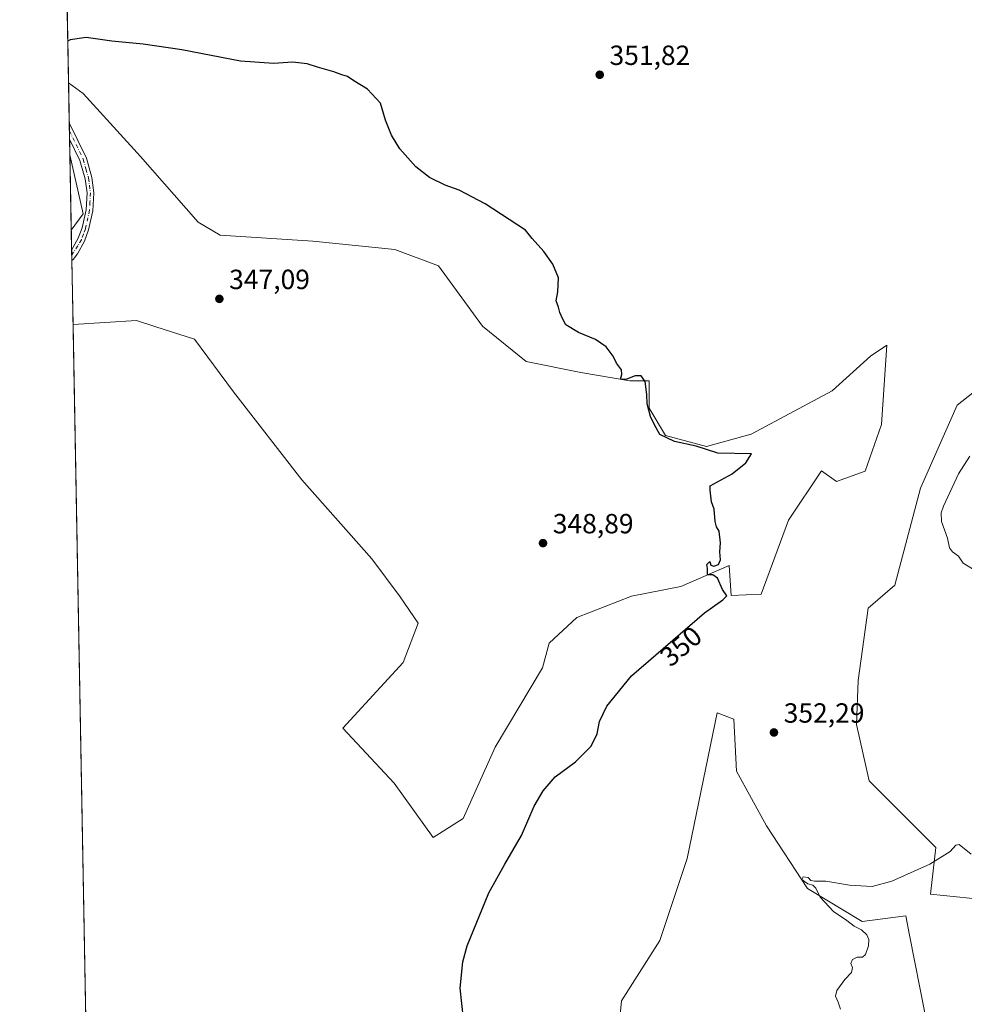
# Model space of a CAD drawing. Units: metres. Extents: x 628853 to 632331, y 4678724 to 4681101.
# Drawn here: x 628853 to 629194, y 4679743 to 4680098 of the extents above; entities that cross this region are included whole.
import ezdxf
from ezdxf.enums import TextEntityAlignment as Align

# ---------------------------------------------------------------- set-up
doc = ezdxf.new("R2010")
doc.units = ezdxf.units.M
doc.header["$MEASUREMENT"] = 0
doc.linetypes.add('DGN Style 4', pattern=[2.6384748266838614, 1.318413404963828, -0.6592067024819142, 0.001648016756204785, -0.6592067024819142])
for name, color, linetype, lineweight in [('Camino Cxs', 7, 'Continuous', 0), ('Camino eje', 30, 'DGN Style 4', 13), ('Comarca CxS', 21, 'Continuous', 0), ('Comunidad Autónoma CxS', 142, 'Continuous', 0), ('Cultivos herbáceos CxS', 92, 'Continuous', 0), ('Curva de nivel maestra', 30, 'Continuous', 30), ('Curva de nivel normal', 30, 'Continuous', 0), ('Espacio natural protegido CxS', 121, 'Continuous', 0), ('Matorral CxS', 135, 'Continuous', 0), ('Municipio CxS', 4, 'Continuous', 0), ('Provincia CxS', 1, 'Continuous', 0), ('Punto de cota en terreno', 7, 'Continuous', 0), ('Rótulo de curva de nivel directora', 7, 'Continuous', 0), ('Rótulo de punto de cota en terreno', 7, 'Continuous', 0), ('Suelo desnudo CxS', 253, 'Continuous', 0)]:
    doc.layers.add(name, color=color, linetype=linetype, lineweight=lineweight)
doc.styles.add('Style-Arial', font='txt')

# ---------------------------------------------------------------- blocks, each defined once
blk = doc.blocks.new('*U20')
at = {"layer": 'Cultivos herbáceos CxS', "color": 92, "linetype": 'Continuous', "lineweight": 0}
for points in [[(628885.5928999997, 4679255.9672, 359.5872999999993), (628872.1698000003, 4679987.934900001, 346.4927000000025), (628895.0585000003, 4679989.375299999, 346.8062000000064), (628902.0566999996, 4679987.1259, 346.9437000000034), (628916.0532000001, 4679982.626900001, 347.1659000000073), (628930.1112000003, 4679963.659299999, 347.5139000000054), (628954.7933999998, 4679931.888699999, 348.2452999999951), (628980.0371000003, 4679903.395300001, 348.4762999999948), (628990.2906999999, 4679889.6261, 348.6031999999978), (628996.7827000003, 4679880.150900001, 348.7277999999933), (628991.2774999999, 4679865.9365, 348.8132999999943), (628969.5723000001, 4679842.247500001, 348.3068000000058), (628988.0339000003, 4679822.4155, 348.7247999999963), (629002.1283, 4679802.7631, 348.9900000000052), (629012.9817000005, 4679809.6721, 349.2560999999987), (629024.5255000005, 4679835.411699999, 349.2765999999974), (629041.5935000004, 4679863.9619, 349.5877000000037), (629044.0213000001, 4679872.902100001, 349.4308000000019), (629054.0188999996, 4679882.149700001, 349.510500000004), (629073.7642999999, 4679889.897700001, 349.6992000000027), (629091.5100999996, 4679893.396500001, 349.9345999999932), (629109.0060999999, 4679900.8947, 350.1922999999952), (629109.6863000002, 4679890.178300001, 350.3744000000006), (629120.5191000003, 4679890.6117, 351.4275999999954), (629130.3857000005, 4679917.2631, 351.3415999999997), (629142.2449000003, 4679935.156300001, 351.2185999999929), (629147.7279000003, 4679931.297900001, 351.5782000000036), (629158.0099, 4679935.030900001, 352.2872999999963), (629163.9291000003, 4679951.810500001, 352.7682000000059), (629165.9033000004, 4679980.4363, 352.579700000002), (629159.9833000004, 4679976.488500001, 352.4349999999977), (629146.1032999996, 4679963.992699999, 351.8061000000016), (629116.8605000004, 4679948.3565, 351.2868000000017), (629100.7880999995, 4679943.9155, 350.7157000000007), (629085.9906000001, 4679947.863299999, 350.5102999999945), (629080.0702999998, 4679957.7345, 349.9943999999959), (629080.0705000004, 4679967.6051, 350.320200000002), (629073.1646999996, 4679967.6053, 350.0099999999948), (629055.4066000005, 4679970.5667, 349.7186999999976), (629035.6747000003, 4679974.515900001, 349.6459000000032), (629019.8898999998, 4679987.3477, 349.4833999999973), (629004.1052999999, 4680009.063899999, 349.4149000000034), (628988.3191000001, 4680014.9867, 349.0044999999955), (628958.7225000003, 4680017.9485, 348.6116999999941), (628925.3015000002, 4680020.1171, 348.4327999999951), (628917.2858999996, 4680024.8585, 348.3916999999929), (628896.5683000004, 4680048.5485, 348.4513000000007), (628875.8504999997, 4680071.251700001, 349.2571999999927), (628870.5714999996, 4680075.093400001, 349.4590999999928), (628869.2636000002, 4680146.412900001, 352.8356000000058)], [(629179.6410999997, 4679738.928900001, 358.0396999999939), (629174.0778999999, 4679767.557700001, 356.8111999999965), (629172.7358999997, 4679774.463500001, 356.1968000000052), (629156.9496999999, 4679772.489499999, 355.6603999999934), (629137.2193, 4679784.3345, 355.0249999999942), (629122.4203000005, 4679807.0383, 353.7606999999989), (629111.5686999997, 4679826.779300001, 352.664499999999), (629110.5817, 4679845.534299999, 351.6607999999979), (629104.6838999996, 4679847.7739, 350.944399999993), (629093.8095000006, 4679795.193499999, 353.1233999999968), (629083.9439000003, 4679765.5803, 353.8879000000015), (629070.1309000002, 4679743.864700001, 353.5274000000064), (629068.1572000004, 4679724.1229, 353.686600000001)]]:
    blk.add_polyline3d(points, dxfattribs=at)
blk.add_polyline3d([(629191.2493000004, 4679958.821699999, 353.2292000000016), (629178.0346999997, 4679928.8795, 353.4704000000056), (629168.7905000001, 4679893.9011, 353.749100000001), (629159.1590999998, 4679885.561100001, 353.4000999999989), (629155.4567, 4679859.481699999, 353.3571999999986), (629154.8897000002, 4679843.5889, 353.5503999999929), (629159.4225000005, 4679823.273700001, 354.1261999999988), (629183.5881000003, 4679799.140699999, 354.7416999999987), (629181.6151000002, 4679782.3599, 355.8080000000046), (629200.3595000004, 4679780.386299999, 355.957899999994), (629203.3201000001, 4679794.2049, 355.5328000000009), (629223.0515000002, 4679826.778100001, 355.866599999994), (629238.8377, 4679860.339299999, 356.0773999999947), (629247.2644999997, 4679880.8027, 356.027700000006), (629256.8173000002, 4679927.388699999, 355.7642000000051), (629260.5422999999, 4679942.267300001, 354.665399999998), (629253.6369000003, 4679960.034499999, 353.7854999999981), (629242.5877, 4679970.5307, 353.4609000000055), (629231.9326999999, 4679974.841700001, 353.3625000000029), (629222.1754999999, 4679976.9099, 353.1429999999964), (629211.5109000001, 4679974.8189, 353.2483999999968)], close=True, dxfattribs=at)
blk.add_3dface([(628875.8501000004, 4680027.819900001, 347.0984999999928), (628871.5460999999, 4680021.9476, 347.2152999999962), (628871.0473999997, 4680049.141000001, 347.8481999999931)], dxfattribs=at)
blk = doc.blocks.new('5PATER')
at = {"layer": 'Punto de cota en terreno', "linetype": 'Continuous', "lineweight": 0}
h = blk.add_hatch(color=51, dxfattribs=at)
edge = h.paths.add_edge_path()
edge.add_ellipse((0, 0), major_axis=(-0.1095731443231308, -0.1110710700762829), ratio=0.9994222409660322, start_angle=0, end_angle=360)
blk = doc.blocks.new('*U22')
at = {"layer": 'Camino Cxs', "color": 7, "linetype": 'Continuous', "lineweight": 0}
blk.add_polyline3d([(628871.7500999998, 4680010.970100001, 346.9305000000023), (628871.7473999998, 4680010.967499999, 346.930600000007), (628871.6771999998, 4680014.796399999, 347.0157000000036), (628871.6801000005, 4680014.800100001, 347.0157999999938), (628874.0401, 4680019.050100001, 347.1215999999986), (628875.4200999998, 4680022.800100001, 347.1521999999969), (628876.9001000002, 4680029.3101, 347.1760999999969), (628877.2200999996, 4680035.380100001, 347.2492999999959), (628876.5601000005, 4680040.4801, 347.350099999996), (628874.6801000005, 4680047.100099999, 347.6352000000043), (628870.9501, 4680054.790100001, 347.9260999999969), (628870.9435999999, 4680054.803500001, 347.9269000000059), (628870.8343000002, 4680060.762, 348.0957999999956), (628870.8400999998, 4680060.7501, 348.0951000000059), (628877.0301000001, 4680048.0001, 347.4615999999951), (628879.0100999996, 4680040.9801, 347.3221000000049), (628879.7301000003, 4680035.4801, 347.3025000000052), (628879.3800999997, 4680028.960100001, 347.2256999999955), (628877.8201000001, 4680022.090100001, 347.055600000007), (628876.3201000001, 4680018.0001, 347.0409000000073), (628873.8000999996, 4680013.470100001, 346.9541999999929), (628872.1801000005, 4680011.380100001, 346.9210000000021)], close=True, dxfattribs=at)

msp = doc.modelspace()

# ---------------------------------------------------------------- linework, layer by layer
at = {"layer": 'Camino Cxs', "color": 7, "linetype": 'Continuous', "lineweight": 0, "extrusion": (0.0005195836362327017, -0.02832515191399848, 0.9995986273509453), "elevation": -131888.7249717725, "flags": 128}
msp.add_lwpolyline([(714599.512960762, 4665870.192010994), (714599.512960762, 4665876.153906326)], dxfattribs=at)
at = {"layer": 'Camino Cxs', "color": 7, "linetype": 'Continuous', "lineweight": 0, "extrusion": (0.0004078338362349133, -0.02221273086481652, 0.9997531836703943), "elevation": -103352.5039163217, "flags": 128}
msp.add_lwpolyline([(714678.0050467547, 4666533.623592725), (714678.0050467546, 4666537.454083465)], dxfattribs=at)
at = {"layer": 'Camino Cxs', "color": 7, "linetype": 'Continuous', "lineweight": 0, "extrusion": (0.01922365083789874, 0.01922366070956836, 0.9996303827502373), "elevation": 102402.9562205038, "flags": 128}
msp.add_lwpolyline([(2864587.050135325, -3752550.751881346), (2864587.050135325, -3752550.74820303)], dxfattribs=at)
at = {"layer": 'Camino Cxs', "color": 7, "linetype": 'Continuous', "lineweight": 0}
for points in [[(628870.8342000004, 4680060.762, 348.0957999999956), (628870.8400999998, 4680060.7501, 348.0951000000059), (628877.0301000001, 4680048.0001, 347.4615999999951), (628879.0100999996, 4680040.9801, 347.3221000000049), (628879.7301000003, 4680035.4801, 347.3025000000052), (628879.3800999997, 4680028.960100001, 347.2256999999955), (628877.8201000001, 4680022.090100001, 347.055600000007), (628876.3201000001, 4680018.0001, 347.0409000000073), (628873.8000999996, 4680013.470100001, 346.9541999999929), (628872.1801000005, 4680011.380100001, 346.9210000000021), (628871.7500999998, 4680010.970100001, 346.9305000000023)], [(628871.6771999998, 4680014.796399999, 347.0157000000036), (628871.6801000005, 4680014.800100001, 347.0157999999938), (628874.0401, 4680019.050100001, 347.1215999999986), (628875.4200999998, 4680022.800100001, 347.1521999999969), (628876.9001000002, 4680029.3101, 347.1760999999969), (628877.2200999996, 4680035.380100001, 347.2492999999959), (628876.5601000005, 4680040.4801, 347.350099999996), (628874.6801000005, 4680047.100099999, 347.6352000000043), (628870.9501, 4680054.790100001, 347.9260999999969), (628870.9435000002, 4680054.803500001, 347.9269000000059)]]:
    msp.add_polyline3d(points, dxfattribs=at)
at = {"layer": 'Camino eje', "color": 30, "linetype": 'DGN Style 4', "lineweight": 13}
msp.add_polyline3d([(628870.8888999998, 4680057.7828, 348.0099999999948), (628870.8951000003, 4680057.770099999, 348.0090999999957), (628875.8551000003, 4680047.550100001, 347.5488999999943), (628876.8450999996, 4680044.040100001, 347.3937000000006), (628877.7851, 4680040.7301, 347.3058000000019), (628878.1151000002, 4680038.1801, 347.2900999999983), (628878.4751000004, 4680035.4301, 347.2676999999967), (628878.3000999996, 4680032.170100001, 347.2219999999944), (628878.1401000004, 4680029.1351, 347.1827000000048), (628876.6201, 4680022.4451, 347.091499999995), (628875.9301000005, 4680020.5701, 347.0929000000033), (628875.1801000005, 4680018.5251, 347.0779000000039), (628873.9200999998, 4680016.2601, 347.0426000000007), (628871.7099000001, 4680013.013599999, 346.9567999999999)], dxfattribs=at)
at = {"layer": 'Comarca CxS', "color": 21, "linetype": 'Continuous', "lineweight": 0, "flags": 128}
msp.add_lwpolyline([(632108.1609798785, 4678783.569497731), (628895.3500009576, 4678723.909983215), (628852.9300009584, 4681037.089983189), (632289.210000983, 4681100.92998319)], dxfattribs=at)
at = {"layer": 'Comunidad Autónoma CxS', "color": 142, "linetype": 'Continuous', "lineweight": 0, "flags": 128}
msp.add_lwpolyline([(632108.1609798785, 4678783.569497731), (628895.3500009576, 4678723.909983215), (628852.9300009584, 4681037.089983189), (632289.210000983, 4681100.92998319)], dxfattribs=at)
at = {"layer": 'Cultivos herbáceos CxS', "color": 92, "linetype": 'Continuous', "lineweight": 0, "extrusion": (0.0008845260259728661, -0.04823313631416755, 0.9988357133057509), "elevation": -224829.3953235343, "flags": 128}
msp.add_lwpolyline([(714576.2395576249, 4662339.942418113), (714576.2395576249, 4662403.991344083)], dxfattribs=at)
at = {"layer": 'Cultivos herbáceos CxS', "color": 92, "linetype": 'Continuous', "lineweight": 0, "extrusion": (0.05734591283329336, -0.02217832793012246, 0.998107994182764), "elevation": -67385.29024142161, "flags": 128}
msp.add_lwpolyline([(4591819.151535372, 1099543.077684201), (4591800.998194858, 1099530.884509439), (4591793.968734016, 1099532.784153046)], dxfattribs=at)
at = {"layer": 'Cultivos herbáceos CxS', "color": 92, "linetype": 'Continuous', "lineweight": 0, "extrusion": (0.0004265636580272589, -0.02325990810546347, 0.9997293607363801), "elevation": -108241.5053556876, "flags": 128}
msp.add_lwpolyline([(714578.35637451, 4666449.026957199), (714578.3563745101, 4666476.23229248)], dxfattribs=at)
at = {"layer": 'Cultivos herbáceos CxS', "color": 92, "linetype": 'Continuous', "lineweight": 0, "extrusion": (-0.0001560187109483839, 0.008507633572384205, 0.9999637972592608), "elevation": 40063.98680402378, "flags": 128}
msp.add_lwpolyline([(628881.416472813, 4679314.787447287), (628872.2163067946, 4679816.450402754)], dxfattribs=at)
at = {"layer": 'Cultivos herbáceos CxS', "color": 92, "linetype": 'Continuous', "lineweight": 0}
for points in [[(628870.5714999996, 4680075.093400001, 349.4590999999928), (628875.8504999997, 4680071.251700001, 349.2571999999927), (628896.5683000004, 4680048.5485, 348.4513000000007), (628917.2858999996, 4680024.8585, 348.3916999999929), (628925.3015000002, 4680020.1171, 348.4327999999951), (628958.7225000003, 4680017.9485, 348.6116999999941), (628988.3191000001, 4680014.9867, 349.0044999999955), (629004.1052999999, 4680009.063899999, 349.4149000000034), (629019.8898999998, 4679987.3477, 349.4833999999973), (629035.6747000003, 4679974.515900001, 349.6459000000032), (629055.4066000005, 4679970.5667, 349.7186999999976), (629073.1646999996, 4679967.6053, 350.0099999999948), (629080.0705000004, 4679967.6051, 350.320200000002), (629080.0702999998, 4679957.7345, 349.9943999999959), (629085.9906000001, 4679947.863299999, 350.5102999999945), (629100.7880999995, 4679943.9155, 350.7157000000007), (629116.8605000004, 4679948.3565, 351.2868000000017), (629146.1032999996, 4679963.992699999, 351.8061000000016), (629159.9833000004, 4679976.488500001, 352.4349999999977), (629165.9033000004, 4679980.4363, 352.579700000002), (629163.9291000003, 4679951.810500001, 352.7682000000059), (629158.0099, 4679935.030900001, 352.2872999999963), (629147.7279000003, 4679931.297900001, 351.5782000000036), (629142.2449000003, 4679935.156300001, 351.2185999999929), (629130.3857000005, 4679917.2631, 351.3415999999997), (629120.5191000003, 4679890.6117, 351.4275999999954), (629109.6863000002, 4679890.178300001, 350.3744000000006), (629109.0060999999, 4679900.8947, 350.1922999999952), (629091.5100999996, 4679893.396500001, 349.9345999999932), (629073.7642999999, 4679889.897700001, 349.6992000000027), (629054.0188999996, 4679882.149700001, 349.510500000004), (629044.0213000001, 4679872.902100001, 349.4308000000019), (629041.5935000004, 4679863.9619, 349.5877000000037), (629024.5255000005, 4679835.411699999, 349.2765999999974), (629012.9817000005, 4679809.6721, 349.2560999999987), (629002.1283, 4679802.7631, 348.9900000000052), (628988.0339000003, 4679822.4155, 348.7247999999963), (628969.5723000001, 4679842.247500001, 348.3068000000058), (628991.2774999999, 4679865.9365, 348.8132999999943), (628996.7827000003, 4679880.150900001, 348.7277999999933), (628990.2906999999, 4679889.6261, 348.6031999999978), (628980.0371000003, 4679903.395300001, 348.4762999999948), (628954.7933999998, 4679931.888699999, 348.2452999999951), (628930.1112000003, 4679963.659299999, 347.5139000000054), (628916.0532000001, 4679982.626900001, 347.1659000000073), (628902.0566999996, 4679987.1259, 346.9437000000034), (628895.0585000003, 4679989.375299999, 346.8062000000064), (628872.1698000003, 4679987.934900001, 346.4927000000025)], [(629200.3595000004, 4679780.386299999, 355.957899999994), (629203.3201000001, 4679794.2049, 355.5328000000009), (629223.0515000002, 4679826.778100001, 355.866599999994), (629238.8377, 4679860.339299999, 356.0773999999947), (629247.2644999997, 4679880.8027, 356.027700000006), (629256.8173000002, 4679927.388699999, 355.7642000000051), (629260.5422999999, 4679942.267300001, 354.665399999998), (629253.6369000003, 4679960.034499999, 353.7854999999981), (629242.5877, 4679970.5307, 353.4609000000055), (629231.9326999999, 4679974.841700001, 353.3625000000029), (629222.1754999999, 4679976.9099, 353.1429999999964), (629211.5109000001, 4679974.8189, 353.2483999999968), (629191.2493000004, 4679958.821699999, 353.2292000000016), (629178.0346999997, 4679928.8795, 353.4704000000056), (629168.7905000001, 4679893.9011, 353.749100000001), (629159.1590999998, 4679885.561100001, 353.4000999999989), (629155.4567, 4679859.481699999, 353.3571999999986), (629154.8897000002, 4679843.5889, 353.5503999999929), (629159.4225000005, 4679823.273700001, 354.1261999999988), (629183.5881000003, 4679799.140699999, 354.7416999999987), (629181.6151000002, 4679782.3599, 355.8080000000046), (629200.3595000004, 4679780.386299999, 355.957899999994)], [(629179.6410999997, 4679738.928900001, 358.0396999999939), (629174.0778999999, 4679767.557700001, 356.8111999999965), (629172.7358999997, 4679774.463500001, 356.1968000000052), (629156.9496999999, 4679772.489499999, 355.6603999999934), (629137.2193, 4679784.3345, 355.0249999999942), (629122.4203000005, 4679807.0383, 353.7606999999989), (629111.5686999997, 4679826.779300001, 352.664499999999), (629110.5817, 4679845.534299999, 351.6607999999979), (629104.6838999996, 4679847.7739, 350.944399999993), (629093.8095000006, 4679795.193499999, 353.1233999999968), (629083.9439000003, 4679765.5803, 353.8879000000015), (629070.1309000002, 4679743.864700001, 353.5274000000064), (629068.1572000004, 4679724.1229, 353.686600000001)]]:
    msp.add_polyline3d(points, dxfattribs=at)
at = {"layer": 'Curva de nivel maestra', "color": 30, "linetype": 'Continuous', "lineweight": 30, "elevation": 350, "flags": 128}
msp.add_lwpolyline([(629013.1100000005, 4679737.380100001), (629011.8399999999, 4679748.380100001), (629012.8399999999, 4679757.870100001), (629014.4299999997, 4679763.640100001), (629022.2400000002, 4679782.7601), (629028.0199999996, 4679793.190099999), (629034.0099999999, 4679803.520099999), (629038.6100000005, 4679814.040100001), (629041.8799999999, 4679819.6601), (629046.1200000001, 4679824.640100001), (629053.5499999998, 4679830.120100001), (629059.1600000003, 4679835.710100001), (629061.3399999999, 4679840.1601), (629062.1900000004, 4679844.630100001), (629064.8399999999, 4679850.2301), (629073.7400000002, 4679861.140100001), (629100.1100000005, 4679883.8201), (629106.6500000004, 4679888.5001), (629108.1699999999, 4679889.960100001), (629106.6100000005, 4679892.3101), (629104.7300000006, 4679896.380100001), (629103.0999999996, 4679897.600099999), (629101.0999999996, 4679897.550100001), (629101.0899999999, 4679899.920100001), (629100.8600000005, 4679901.3201), (629101.9500000002, 4679902.4101), (629102.2999999998, 4679901.090100001), (629103.4600000001, 4679900.7401), (629105.1200000001, 4679901.340100001), (629105.7699999996, 4679903.0001), (629105.5599999997, 4679905.9301), (629105.8200000003, 4679909.1501), (629105.4000000004, 4679913.300100001), (629104.3499999996, 4679914.950099999), (629103.8499999996, 4679916.850099999), (629103.5700000003, 4679921.220100001), (629102.5999999996, 4679923.890100001), (629102.0499999998, 4679928.090100001), (629102.1100000005, 4679929.7501), (629109.9900000002, 4679934.040100001), (629115.0099999999, 4679938.040100001), (629117.0300000003, 4679941.2501), (629104.8799999999, 4679941.530099999), (629097.0499999998, 4679944.040100001), (629089.2800000003, 4679945.710100001), (629083.9400000004, 4679948.1801), (629082, 4679951.6801), (629080.5499999998, 4679954.670100001), (629079.4199999999, 4679959.2401), (629079.2800000003, 4679962.670100001), (629078.6299999999, 4679967.300100001), (629077.2400000002, 4679969.350099999), (629075.0099999999, 4679969.4101), (629071.6299999999, 4679968.090100001), (629069.6900000004, 4679968.140100001), (629070.2699999996, 4679969.860099999), (629070.1100000005, 4679971.5001), (629068.3399999999, 4679973.9301), (629067.0999999996, 4679976.460100001), (629064.5999999996, 4679979.8101), (629060.7199999997, 4679982.520099999), (629054.6200000001, 4679985.0601), (629050.0199999996, 4679987.7601), (629048.8399999999, 4679990.0601), (629047.8300000001, 4679992.2401), (629047.3200000003, 4679994.220100001), (629046.5700000003, 4679996.4101), (629047.0800000001, 4679999.710100001), (629047.3600000005, 4680004.710100001), (629045.2999999998, 4680009.710100001), (629042.1100000005, 4680014.2501), (629037.9100000003, 4680018.9301), (629035.5099999999, 4680021.950099999), (629020.9600000001, 4680031.4101), (629011.5199999996, 4680036.350099999), (629006.5099999999, 4680038.210100001), (629000.79, 4680040.970100001), (628995.9299999997, 4680044.860099999), (628990.1699999999, 4680051.370100001), (628987.1100000005, 4680056.270099999), (628984.9800000006, 4680061.620100001), (628983.0899999999, 4680067.800100001), (628978.4400000004, 4680072.8101), (628973.4699999997, 4680075.8301), (628971.2100000001, 4680077.4001), (628969.1900000004, 4680077.9801), (628966.3099999997, 4680079.1601), (628960.3499999996, 4680080.780099999), (628956.6799999997, 4680081.9901), (628951.3499999996, 4680082.5601), (628944.6799999997, 4680082.0601), (628932.6200000001, 4680082.950099999), (628911.4299999997, 4680087.0001), (628897.5099999999, 4680089.040100001), (628886.1299999999, 4680090.120100001), (628876.8700000001, 4680091.470100001), (628871.1299999999, 4680090.710100001), (628870.2959000003, 4680090.1226)], dxfattribs=at)
at = {"layer": 'Curva de nivel normal', "color": 30, "linetype": 'Continuous', "lineweight": 0, "elevation": 355, "flags": 128}
for points in [[(629197.3399999999, 4679899.4301), (629193.3799999999, 4679901.7501), (629191.6600000003, 4679904.360099999), (629189.5, 4679905.860099999), (629188.4600000001, 4679907.350099999), (629187.7199999997, 4679910.8201), (629185.5599999997, 4679916.8301), (629185.4199999999, 4679919.9101), (629186.2599999999, 4679922.3201), (629191.75, 4679934.040100001), (629195.8499999996, 4679940.370100001)], [(629149.1799999997, 4679740.880100001), (629148.2699999996, 4679743.3101), (629147.3399999999, 4679745.520099999), (629147.8700000001, 4679747.5801), (629150.6799999997, 4679751.520099999), (629153.1600000003, 4679754.050100001), (629153.5, 4679755.920100001), (629152.8600000005, 4679757.3201), (629153.5, 4679758.780099999), (629155.1699999999, 4679759.590100001), (629157.0700000003, 4679759.620100001), (629158.1500000004, 4679760.620100001), (629159.29, 4679763.720100001), (629159.4000000004, 4679765.970100001), (629158.6500000004, 4679767.670100001), (629156.75, 4679769.460100001), (629154.1200000001, 4679770.8201), (629151.4100000003, 4679772.790100001), (629146.6500000004, 4679776.020099999), (629141.8200000003, 4679781.200099999), (629140.2199999997, 4679784.540100001), (629139.1299999999, 4679785.620100001), (629137.4000000004, 4679786.050100001), (629136.2000000002, 4679786.9101), (629135.1399999997, 4679787.640100001), (629135.6500000004, 4679788.550100001), (629137.4600000001, 4679788.300100001), (629138.4400000004, 4679787.280099999), (629139.7699999996, 4679787.0001), (629143.8799999999, 4679787.0601), (629152.3799999999, 4679785.5701), (629160.54, 4679785.140100001), (629167.6699999999, 4679787.050100001), (629181.3399999999, 4679793.100099999), (629188.6699999999, 4679797.690099999), (629190.8099999997, 4679800.0701), (629191.9000000004, 4679800.270099999), (629196.2300000006, 4679796.720100001)]]:
    msp.add_lwpolyline(points, dxfattribs=at)
at = {"layer": 'Espacio natural protegido CxS', "color": 121, "linetype": 'Continuous', "lineweight": 0, "flags": 128}
msp.add_lwpolyline([(632108.1609798785, 4678783.569497731), (628895.3500009576, 4678723.909983215), (628852.9300009584, 4681037.089983189), (632289.210000983, 4681100.92998319)], dxfattribs=at)
msp.add_lwpolyline([(632108.1609798785, 4678783.569497731), (628895.3500009576, 4678723.909983215), (628852.9300009584, 4681037.089983189), (632289.210000983, 4681100.92998319)], dxfattribs=at)
msp.add_lwpolyline([(632108.1609798785, 4678783.569497731), (628895.3500009576, 4678723.909983215), (628852.9300009584, 4681037.089983189), (632289.210000983, 4681100.92998319)], dxfattribs=at)
at = {"layer": 'Matorral CxS', "color": 135, "linetype": 'Continuous', "lineweight": 0}
msp.add_polyline3d([(629203.3201000001, 4679794.2049, 355.5328000000009), (629200.3595000004, 4679780.386299999, 355.957899999994), (629181.6151000002, 4679782.3599, 355.8080000000046), (629183.5881000003, 4679799.140699999, 354.7416999999987), (629159.4225000005, 4679823.273700001, 354.1261999999988), (629154.8897000002, 4679843.5889, 353.5503999999929), (629155.4567, 4679859.481699999, 353.3571999999986), (629159.1590999998, 4679885.561100001, 353.4000999999989), (629168.7905000001, 4679893.9011, 353.749100000001), (629178.0346999997, 4679928.8795, 353.4704000000056), (629191.2493000004, 4679958.821699999, 353.2292000000016), (629211.5109000001, 4679974.8189, 353.2483999999968), (629222.1754999999, 4679976.9099, 353.1429999999964), (629231.9326999999, 4679974.841700001, 353.3625000000029), (629242.5877, 4679970.5307, 353.4609000000055), (629253.6369000003, 4679960.034499999, 353.7854999999981), (629260.5422999999, 4679942.267300001, 354.665399999998), (629256.8173000002, 4679927.388699999, 355.7642000000051), (629247.2644999997, 4679880.8027, 356.027700000006), (629238.8377, 4679860.339299999, 356.0773999999947), (629223.0515000002, 4679826.778100001, 355.866599999994)], close=True, dxfattribs=at)
for points in [[(629200.3595000004, 4679780.386299999, 355.957899999994), (629203.3201000001, 4679794.2049, 355.5328000000009), (629223.0515000002, 4679826.778100001, 355.866599999994), (629238.8377, 4679860.339299999, 356.0773999999947), (629247.2644999997, 4679880.8027, 356.027700000006), (629256.8173000002, 4679927.388699999, 355.7642000000051), (629260.5422999999, 4679942.267300001, 354.665399999998), (629253.6369000003, 4679960.034499999, 353.7854999999981), (629242.5877, 4679970.5307, 353.4609000000055), (629231.9326999999, 4679974.841700001, 353.3625000000029), (629222.1754999999, 4679976.9099, 353.1429999999964), (629211.5109000001, 4679974.8189, 353.2483999999968), (629191.2493000004, 4679958.821699999, 353.2292000000016), (629178.0346999997, 4679928.8795, 353.4704000000056), (629168.7905000001, 4679893.9011, 353.749100000001), (629159.1590999998, 4679885.561100001, 353.4000999999989), (629155.4567, 4679859.481699999, 353.3571999999986), (629154.8897000002, 4679843.5889, 353.5503999999929), (629159.4225000005, 4679823.273700001, 354.1261999999988), (629183.5881000003, 4679799.140699999, 354.7416999999987), (629181.6151000002, 4679782.3599, 355.8080000000046), (629200.3595000004, 4679780.386299999, 355.957899999994)], [(629068.1572000004, 4679724.1229, 353.686600000001), (629070.1309000002, 4679743.864700001, 353.5274000000064), (629083.9439000003, 4679765.5803, 353.8879000000015), (629093.8095000006, 4679795.193499999, 353.1233999999968), (629104.6838999996, 4679847.7739, 350.944399999993), (629110.5817, 4679845.534299999, 351.6607999999979), (629111.5686999997, 4679826.779300001, 352.664499999999), (629122.4203000005, 4679807.0383, 353.7606999999989), (629137.2193, 4679784.3345, 355.0249999999942), (629156.9496999999, 4679772.489499999, 355.6603999999934), (629172.7358999997, 4679774.463500001, 356.1968000000052), (629174.0778999999, 4679767.557700001, 356.8111999999965), (629179.6410999997, 4679738.928900001, 358.0396999999939)], [(629179.6410999997, 4679738.928900001, 358.0396999999939), (629174.0778999999, 4679767.557700001, 356.8111999999965), (629172.7358999997, 4679774.463500001, 356.1968000000052), (629156.9496999999, 4679772.489499999, 355.6603999999934), (629137.2193, 4679784.3345, 355.0249999999942), (629122.4203000005, 4679807.0383, 353.7606999999989), (629111.5686999997, 4679826.779300001, 352.664499999999), (629110.5817, 4679845.534299999, 351.6607999999979), (629104.6838999996, 4679847.7739, 350.944399999993), (629093.8095000006, 4679795.193499999, 353.1233999999968), (629083.9439000003, 4679765.5803, 353.8879000000015), (629070.1309000002, 4679743.864700001, 353.5274000000064), (629068.1572000004, 4679724.1229, 353.686600000001)]]:
    msp.add_polyline3d(points, dxfattribs=at)
at = {"layer": 'Municipio CxS', "color": 4, "linetype": 'Continuous', "lineweight": 0, "flags": 128}
msp.add_lwpolyline([(632108.1609798785, 4678783.569497731), (628895.3500009576, 4678723.909983215), (628852.9300009584, 4681037.089983189), (632289.210000983, 4681100.92998319)], dxfattribs=at)
at = {"layer": 'Provincia CxS', "color": 1, "linetype": 'Continuous', "lineweight": 0, "flags": 128}
msp.add_lwpolyline([(632108.1609798785, 4678783.569497731), (628895.3500009576, 4678723.909983215), (628852.9300009584, 4681037.089983189), (632289.210000983, 4681100.92998319)], dxfattribs=at)
at = {"layer": 'Suelo desnudo CxS', "color": 253, "linetype": 'Continuous', "lineweight": 0, "extrusion": (0.001617729951227716, -0.08822045299948617, 0.9960996609889848), "elevation": -411512.905961198, "flags": 128}
msp.add_lwpolyline([(714570.649709512, 4649569.151911598), (714570.649709512, 4649583.541846547)], dxfattribs=at)
at = {"layer": 'Suelo desnudo CxS', "color": 253, "linetype": 'Continuous', "lineweight": 0, "extrusion": (0.000726312512445599, -0.03963059014578861, 0.9992141356059926), "elevation": -184668.8973901241, "flags": 128}
msp.add_lwpolyline([(714522.6379178108, 4664094.163368892), (714522.6379178108, 4664097.145412661)], dxfattribs=at)
at = {"layer": 'Suelo desnudo CxS', "color": 253, "linetype": 'Continuous', "lineweight": 0, "extrusion": (0.0004567432904923593, -0.02492262452886921, 0.9996892788122516), "elevation": -116004.1272880965, "flags": 128}
msp.add_lwpolyline([(714519.7660595289, 4666304.350868253), (714519.7660595289, 4666307.331594698)], dxfattribs=at)
at = {"layer": 'Suelo desnudo CxS', "color": 253, "linetype": 'Continuous', "lineweight": 0, "extrusion": (0.0004810567729210597, -0.02624262027142172, 0.9996554873883658), "elevation": -122166.5014203025, "flags": 128}
msp.add_lwpolyline([(714541.5731673304, 4666138.078066), (714541.5731673304, 4666143.743469109)], dxfattribs=at)
at = {"layer": 'Suelo desnudo CxS', "color": 253, "linetype": 'Continuous', "lineweight": 0, "extrusion": (0.05734591283329336, -0.02217832793012246, 0.998107994182764), "elevation": -67385.29024142161, "flags": 128}
msp.add_lwpolyline([(4591819.151535372, 1099543.077684201), (4591800.998194858, 1099530.884509439), (4591793.968734016, 1099532.784153046)], dxfattribs=at)
at = {"layer": 'Suelo desnudo CxS', "color": 253, "linetype": 'Continuous', "lineweight": 0, "extrusion": (0.0003423225087418624, -0.01865866409949004, 0.9998258533711372), "elevation": -86760.52577954622, "flags": 128}
msp.add_lwpolyline([(714613.643645714, 4666885.273175318), (714613.6436457139, 4666892.426824536)], dxfattribs=at)
at = {"layer": 'Suelo desnudo CxS', "color": 253, "linetype": 'Continuous', "lineweight": 0, "extrusion": (0.0003866230421408912, -0.02107864071828494, 0.9997777460156296), "elevation": -98058.209508892, "flags": 128}
msp.add_lwpolyline([(714592.0072317786, 4666663.091148934), (714592.0072317786, 4666664.874645189)], dxfattribs=at)
at = {"layer": 'Suelo desnudo CxS', "color": 253, "linetype": 'Continuous', "lineweight": 0, "extrusion": (0.0005951468885134614, -0.03247280162599425, 0.9994724423188166), "elevation": -151252.0020420571, "flags": 128}
msp.add_lwpolyline([(714524.8874581114, 4665250.204244008), (714524.8874581114, 4665252.251767808)], dxfattribs=at)
at = {"layer": 'Suelo desnudo CxS', "color": 253, "linetype": 'Continuous', "lineweight": 0, "extrusion": (0.0003859556896975362, -0.02104536696946813, 0.9997784472408505), "elevation": -97902.9307770022, "flags": 128}
msp.add_lwpolyline([(714579.3587763569, 4666643.199677636), (714579.3587763569, 4666666.241255479)], dxfattribs=at)
at = {"layer": 'Suelo desnudo CxS', "color": 253, "linetype": 'Continuous', "lineweight": 0}
msp.add_polyline3d([(628872.1698000003, 4679987.934900001, 346.4927000000025), (628871.5460999999, 4680021.9476, 347.2152999999962), (628875.8501000004, 4680027.819900001, 347.0984999999928), (628871.0473999997, 4680049.141000001, 347.8481999999931), (628870.5714999996, 4680075.093400001, 349.4590999999928), (628875.8504999997, 4680071.251700001, 349.2571999999927), (628896.5683000004, 4680048.5485, 348.4513000000007), (628917.2858999996, 4680024.8585, 348.3916999999929), (628925.3015000002, 4680020.1171, 348.4327999999951), (628958.7225000003, 4680017.9485, 348.6116999999941), (628988.3191000001, 4680014.9867, 349.0044999999955), (629004.1052999999, 4680009.063899999, 349.4149000000034), (629019.8898999998, 4679987.3477, 349.4833999999973), (629035.6747000003, 4679974.515900001, 349.6459000000032), (629055.4066000005, 4679970.5667, 349.7186999999976), (629073.1646999996, 4679967.6053, 350.0099999999948), (629080.0705000004, 4679967.6051, 350.320200000002), (629080.0702999998, 4679957.7345, 349.9943999999959), (629085.9906000001, 4679947.863299999, 350.5102999999945), (629100.7880999995, 4679943.9155, 350.7157000000007), (629116.8605000004, 4679948.3565, 351.2868000000017), (629146.1032999996, 4679963.992699999, 351.8061000000016), (629159.9833000004, 4679976.488500001, 352.4349999999977), (629165.9033000004, 4679980.4363, 352.579700000002), (629163.9291000003, 4679951.810500001, 352.7682000000059), (629158.0099, 4679935.030900001, 352.2872999999963), (629147.7279000003, 4679931.297900001, 351.5782000000036), (629142.2449000003, 4679935.156300001, 351.2185999999929), (629130.3857000005, 4679917.2631, 351.3415999999997), (629120.5191000003, 4679890.6117, 351.4275999999954), (629109.6863000002, 4679890.178300001, 350.3744000000006), (629109.0060999999, 4679900.8947, 350.1922999999952), (629091.5100999996, 4679893.396500001, 349.9345999999932), (629073.7642999999, 4679889.897700001, 349.6992000000027), (629054.0188999996, 4679882.149700001, 349.510500000004), (629044.0213000001, 4679872.902100001, 349.4308000000019), (629041.5935000004, 4679863.9619, 349.5877000000037), (629024.5255000005, 4679835.411699999, 349.2765999999974), (629012.9817000005, 4679809.6721, 349.2560999999987), (629002.1283, 4679802.7631, 348.9900000000052), (628988.0339000003, 4679822.4155, 348.7247999999963), (628969.5723000001, 4679842.247500001, 348.3068000000058), (628991.2774999999, 4679865.9365, 348.8132999999943), (628996.7827000003, 4679880.150900001, 348.7277999999933), (628990.2906999999, 4679889.6261, 348.6031999999978), (628980.0371000003, 4679903.395300001, 348.4762999999948), (628954.7933999998, 4679931.888699999, 348.2452999999951), (628930.1112000003, 4679963.659299999, 347.5139000000054), (628916.0532000001, 4679982.626900001, 347.1659000000073), (628902.0566999996, 4679987.1259, 346.9437000000034), (628895.0585000003, 4679989.375299999, 346.8062000000064)], close=True, dxfattribs=at)
msp.add_polyline3d([(628870.5714999996, 4680075.093400001, 349.4590999999928), (628875.8504999997, 4680071.251700001, 349.2571999999927), (628896.5683000004, 4680048.5485, 348.4513000000007), (628917.2858999996, 4680024.8585, 348.3916999999929), (628925.3015000002, 4680020.1171, 348.4327999999951), (628958.7225000003, 4680017.9485, 348.6116999999941), (628988.3191000001, 4680014.9867, 349.0044999999955), (629004.1052999999, 4680009.063899999, 349.4149000000034), (629019.8898999998, 4679987.3477, 349.4833999999973), (629035.6747000003, 4679974.515900001, 349.6459000000032), (629055.4066000005, 4679970.5667, 349.7186999999976), (629073.1646999996, 4679967.6053, 350.0099999999948), (629080.0705000004, 4679967.6051, 350.320200000002), (629080.0702999998, 4679957.7345, 349.9943999999959), (629085.9906000001, 4679947.863299999, 350.5102999999945), (629100.7880999995, 4679943.9155, 350.7157000000007), (629116.8605000004, 4679948.3565, 351.2868000000017), (629146.1032999996, 4679963.992699999, 351.8061000000016), (629159.9833000004, 4679976.488500001, 352.4349999999977), (629165.9033000004, 4679980.4363, 352.579700000002), (629163.9291000003, 4679951.810500001, 352.7682000000059), (629158.0099, 4679935.030900001, 352.2872999999963), (629147.7279000003, 4679931.297900001, 351.5782000000036), (629142.2449000003, 4679935.156300001, 351.2185999999929), (629130.3857000005, 4679917.2631, 351.3415999999997), (629120.5191000003, 4679890.6117, 351.4275999999954), (629109.6863000002, 4679890.178300001, 350.3744000000006), (629109.0060999999, 4679900.8947, 350.1922999999952), (629091.5100999996, 4679893.396500001, 349.9345999999932), (629073.7642999999, 4679889.897700001, 349.6992000000027), (629054.0188999996, 4679882.149700001, 349.510500000004), (629044.0213000001, 4679872.902100001, 349.4308000000019), (629041.5935000004, 4679863.9619, 349.5877000000037), (629024.5255000005, 4679835.411699999, 349.2765999999974), (629012.9817000005, 4679809.6721, 349.2560999999987), (629002.1283, 4679802.7631, 348.9900000000052), (628988.0339000003, 4679822.4155, 348.7247999999963), (628969.5723000001, 4679842.247500001, 348.3068000000058), (628991.2774999999, 4679865.9365, 348.8132999999943), (628996.7827000003, 4679880.150900001, 348.7277999999933), (628990.2906999999, 4679889.6261, 348.6031999999978), (628980.0371000003, 4679903.395300001, 348.4762999999948), (628954.7933999998, 4679931.888699999, 348.2452999999951), (628930.1112000003, 4679963.659299999, 347.5139000000054), (628916.0532000001, 4679982.626900001, 347.1659000000073), (628902.0566999996, 4679987.1259, 346.9437000000034), (628895.0585000003, 4679989.375299999, 346.8062000000064), (628872.1698000003, 4679987.934900001, 346.4927000000025)], dxfattribs=at)

# ---------------------------------------------------------------- block references
at = {"layer": 'Camino Cxs', "color": 7, "linetype": 'Continuous', "lineweight": 0}
msp.add_blockref('*U22', (0, 0), dxfattribs=at)
at = {"layer": 'Cultivos herbáceos CxS', "color": 92, "linetype": 'Continuous', "lineweight": 0}
msp.add_blockref('*U20', (0, 0), dxfattribs=at)
at = {"layer": 'Punto de cota en terreno', "color": 7, "linetype": 'Continuous', "lineweight": 0, "xscale": 10, "yscale": 10, "zscale": 10}
for p in [(629062.25, 4680078.050000001, 351.820000000007), (628924.9900000002, 4679997.17, 347.0899999999965), (629041.7800000003, 4679909.02, 348.8899999999995), (629125.1100000005, 4679840.689999999, 352.2899999999936)]:
    msp.add_blockref('5PATER', p, dxfattribs=at)

# ---------------------------------------------------------------- texts
at = {"layer": 'Rótulo de curva de nivel directora', "color": 7, "linetype": 'Continuous', "lineweight": 0, "style": 'Style-Arial'}
msp.add_text('350', height=7.000000000000002, rotation=40.69781581950053, dxfattribs=at).set_placement((629091.5566880156, 4679871.812634067), align=Align.MIDDLE_CENTER)
at = {"layer": 'Rótulo de punto de cota en terreno', "color": 7, "linetype": 'Continuous', "lineweight": 0, "style": 'Style-Arial'}
for s, p in [('351,82', (629065.7778000003, 4680081.5778)), ('347,09', (628928.5177999996, 4680000.697799999)), ('348,89', (629045.3077999996, 4679912.547800001)), ('352,29', (629128.6377999998, 4679844.217800001))]:
    msp.add_text(s, height=7.000000000000002, dxfattribs=at).set_placement(p)

doc.saveas('drawing.dxf')
